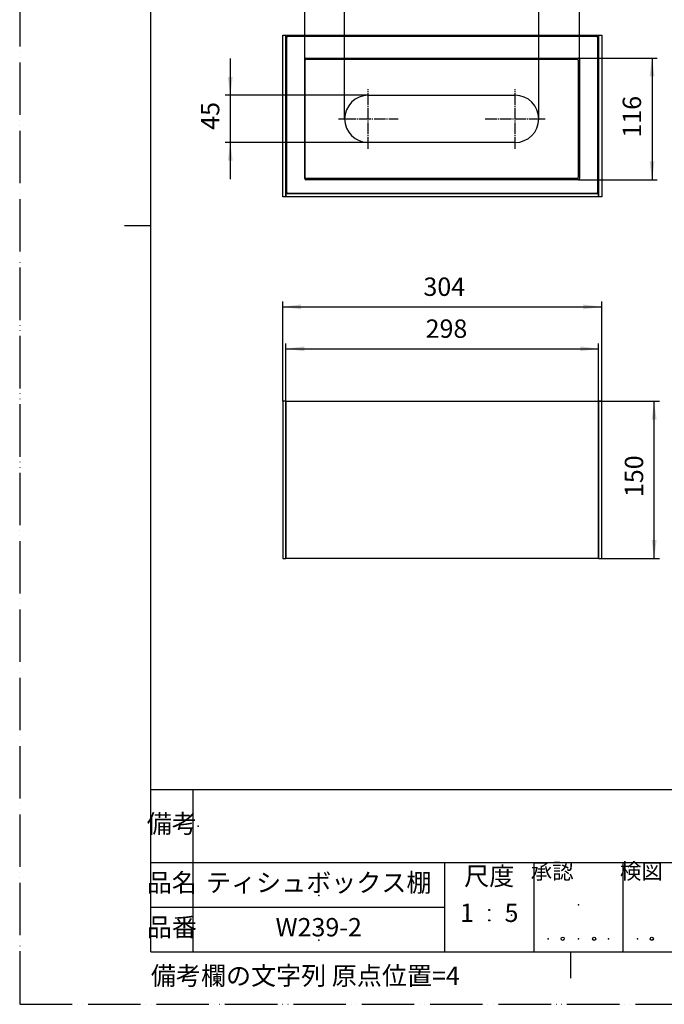
# Model space of a CAD drawing. Units: millimetres. Extents: x 0 to 1050, y 0 to 1485.
# Drawn here: x 0 to 614, y 0 to 939 of the extents above; entities that cross this region are included whole.
import ezdxf

# ---------------------------------------------------------------- set-up
doc = ezdxf.new("R2010")
doc.units = ezdxf.units.MM
for name, pattern in [('DASH_CENTER', [14, 11, -1, 1, -1]), ('DASHED', [15, 7, -8]), ('DOT_CENTER', [14, 12, -1, 0, -1]), ('PHANTOM', [13, 10, -1, 0, -1, 0, -1])]:
    doc.linetypes.add(name, pattern=pattern)
doc.layers.add('1', color=7, linetype='Continuous')
doc.styles.add('CONVERTER_11', font='txt.shx', dxfattribs={"width": 0.9})
doc.styles.add('CONVERTER_12', font='MS Mincho.ttf', dxfattribs={"width": 0.89})
doc.dimstyles.new('ME10_DIM_15', dxfattribs={"dimtxt": 17.5, "dimasz": 17.5, "dimexe": 5, "dimexo": 0, "dimgap": 5, "dimtad": 1, "dimdsep": 46, "dimtxsty": 'CONVERTER_11', "dimsah": 1, "dimcen": 0.09, "dimclrd": 2, "dimclre": 2, "dimclrt": 7, "dimadec": 0, "dimazin": 0, "dimtfac": 1, "dimtdec": 4, "dimtix": 1, "dimtmove": 0, "dimatfit": 3, "dimfxl": 1, "dimtolj": 1, "dimtzin": 0, "dimarcsym": 0})
doc.dimstyles.new('ME10_DIM_17', dxfattribs={"dimtxt": 17.5, "dimasz": 17.5, "dimexe": 5, "dimexo": 0, "dimgap": 5, "dimtad": 1, "dimdsep": 46, "dimtxsty": 'CONVERTER_11', "dimsah": 1, "dimcen": 0.09, "dimclrd": 2, "dimclre": 2, "dimclrt": 7, "dimadec": 0, "dimazin": 0, "dimtfac": 1, "dimtdec": 4, "dimtix": 1, "dimtmove": 0, "dimatfit": 3, "dimfxl": 1, "dimtolj": 1, "dimtzin": 0, "dimarcsym": 0})
doc.dimstyles.new('ME10_DIM_18', dxfattribs={"dimtxt": 17.5, "dimasz": 17.5, "dimexe": 5, "dimexo": 0, "dimgap": 5, "dimtad": 1, "dimdsep": 46, "dimtxsty": 'CONVERTER_11', "dimsah": 1, "dimcen": 0.09, "dimclrd": 2, "dimclre": 2, "dimclrt": 7, "dimadec": 0, "dimazin": 0, "dimtfac": 1, "dimtdec": 4, "dimtix": 1, "dimtmove": 0, "dimatfit": 3, "dimfxl": 1, "dimtolj": 1, "dimtzin": 0, "dimarcsym": 0})
doc.dimstyles.new('ME10_DIM_20', dxfattribs={"dimtxt": 17.5, "dimasz": 17.5, "dimexe": 5, "dimexo": 0, "dimgap": 5, "dimtad": 1, "dimdsep": 46, "dimtxsty": 'CONVERTER_11', "dimsah": 1, "dimcen": 0.09, "dimclrd": 2, "dimclre": 2, "dimclrt": 7, "dimadec": 0, "dimazin": 0, "dimtfac": 1, "dimtdec": 4, "dimtix": 1, "dimtmove": 0, "dimatfit": 3, "dimfxl": 1, "dimtolj": 1, "dimtzin": 0, "dimarcsym": 0})
doc.dimstyles.new('ME10_DIM_21', dxfattribs={"dimtxt": 17.5, "dimasz": 17.5, "dimexe": 5, "dimexo": 0, "dimgap": 5, "dimtad": 1, "dimdsep": 46, "dimtxsty": 'CONVERTER_11', "dimsah": 1, "dimcen": 0.09, "dimclrd": 2, "dimclre": 2, "dimclrt": 7, "dimadec": 0, "dimazin": 0, "dimtfac": 1, "dimtdec": 4, "dimtix": 1, "dimtmove": 0, "dimatfit": 3, "dimfxl": 1, "dimtolj": 1, "dimtzin": 0, "dimarcsym": 0})
doc.dimstyles.new('ME10_DIM_23', dxfattribs={"dimtxt": 17.5, "dimasz": 17.5, "dimexe": 5, "dimexo": 0, "dimgap": 5, "dimtad": 1, "dimdsep": 46, "dimtxsty": 'CONVERTER_11', "dimsah": 1, "dimcen": 0.09, "dimclrd": 2, "dimclre": 2, "dimclrt": 7, "dimadec": 0, "dimazin": 0, "dimtfac": 1, "dimtdec": 4, "dimtix": 1, "dimtmove": 0, "dimatfit": 3, "dimfxl": 1, "dimtolj": 1, "dimtzin": 0, "dimarcsym": 0})
doc.dimstyles.new('ME10_DIM_24', dxfattribs={"dimtxt": 17.5, "dimasz": 17.5, "dimexe": 5, "dimexo": 0, "dimgap": 5, "dimtad": 1, "dimdsep": 46, "dimtxsty": 'CONVERTER_11', "dimsah": 1, "dimcen": 0.09, "dimclrd": 2, "dimclre": 2, "dimclrt": 7, "dimadec": 0, "dimazin": 0, "dimtfac": 1, "dimtdec": 4, "dimtix": 1, "dimtmove": 0, "dimatfit": 3, "dimfxl": 1, "dimtolj": 1, "dimtzin": 0, "dimarcsym": 0})

# ---------------------------------------------------------------- blocks, each defined once
blk = doc.blocks.new('開示A4')
at = {"layer": '1', "color": 4, "linetype": 'PHANTOM'}
for p, q in [((0, 297), (0, 0)), ((0, 0), (210, 0))]:
    blk.add_line(p, q, dxfattribs=at)
at = {"layer": '1', "color": 7, "linetype": 'Continuous'}
for p, q in [((25, 148.5), (25, 287)), ((25, 10), (25, 148.5)), ((25, 41), (200, 41)), ((200, 27), (25, 27)), ((25, 10), (105, 10)), ((105, 10), (200, 10))]:
    blk.add_line(p, q, dxfattribs=at)
at = {"layer": '1', "color": 2, "linetype": 'Continuous'}
for p, q in [((25, 148.5), (20, 148.5)), ((33, 41), (33, 27)), ((33, 27), (33, 10)), ((81, 27), (81, 10)), ((98, 27), (98, 10)), ((115, 27), (115, 10)), ((25, 18.5), (81, 18.5)), ((105, 10), (105, 5))]:
    blk.add_line(p, q, dxfattribs=at)
at = {"layer": '1', "color": 7, "linetype": 'DOT_CENTER'}
for centre in [(89.5, 18), (89.5, 16)]:
    blk.add_circle(centre, 0.1, dxfattribs=at)
at = {"layer": '1', "color": 7, "linetype": 'Continuous'}
for centre in [(103.5, 12.5), (109.5, 12.5), (120.5, 12.5)]:
    blk.add_circle(centre, 0.3, dxfattribs=at)
at = {"layer": '1', "color": 4}
for p in [(34, 34), (57, 24.75), (57, 22.75), (57, 20.75), (106.5, 19), (85.25, 17), (93.75, 17), (57, 16.25), (57, 14.25), (57, 12.25), (100.75, 12.5), (106.5, 12.5), (112.25, 12.5), (117.75, 12.5)]:
    blk.add_point(p, dxfattribs=at)
at = {"layer": '1', "color": 2, "attachment_point": 5, "style": 'CONVERTER_12'}
for s, insert, char_height, line_spacing_factor in [('備考', (29, 34), 3.5, 0.454545), ('尺度', (89.5, 24), 3.5, 0.545455), ('承認', (101.5, 25), 3, 0.590909), ('検図', (118.5, 25), 3, 0.590909), ('品名', (29, 22.75), 3.5, 0.727273), ('品番', (29, 14.25), 3.5, 0.727273)]:
    blk.add_mtext(s, dxfattribs=dict(at, insert=insert, char_height=char_height, line_spacing_factor=line_spacing_factor))
at = {"layer": '1', "color": 250, "insert": (25, 5), "char_height": 3.5, "attachment_point": 4, "line_spacing_factor": 0.545455, "style": 'CONVERTER_12'}
blk.add_mtext('備考欄の文字列 原点位置=4', dxfattribs=at)
blk = doc.blocks.new('57-16-300-A2DH6', base_point=(4180, 1635))
at = {"layer": '1', "color": 7, "linetype": 'Continuous'}
for p, q in [((253.7, 780.95), (254.7, 780.95)), ((253.7, 773.15), (253.7, 780.95)), ((550.7, 780.95), (551.7, 780.95)), ((551.7, 780.95), (551.7, 773.15)), ((253.7, 770.15), (253.7, 773.15)), ((253.7, 773.15), (551.7, 773.15)), ((551.7, 770.15), (253.7, 770.15)), ((551.7, 773.15), (551.7, 770.15)), ((253.7, 575.15), (551.7, 575.15)), ((253.7, 439.15), (253.7, 575.15)), ((551.7, 575.15), (551.7, 551.65)), ((551.7, 551.65), (551.7, 425.15)), ((253.7, 425.15), (253.7, 439.15)), ((551.7, 425.15), (253.7, 425.15))]:
    blk.add_line(p, q, dxfattribs=at)
at = {"layer": '1', "color": 3, "linetype": 'DASHED'}
for p, q in [((693.3, 575.15), (693.3, 551.65)), ((693.3, 551.65), (701.1, 551.65))]:
    blk.add_line(p, q, dxfattribs=at)
blk = doc.blocks.new('57-19-DH6__7', base_point=(2309, 717))
at = {"layer": '1', "color": 7, "linetype": 'Continuous'}
for p, q in [((250.7, 924.15), (253.7, 924.15)), ((250.7, 770.15), (250.7, 924.15)), ((253.7, 924.15), (253.7, 770.15)), ((253.7, 770.15), (250.7, 770.15)), ((253.7, 575.15), (250.7, 575.15)), ((250.7, 575.15), (250.7, 425.15)), ((253.7, 575.15), (253.7, 425.15)), ((250.7, 425.15), (253.7, 425.15))]:
    blk.add_line(p, q, dxfattribs=at)
blk = doc.blocks.new('57-19-DH6__8', base_point=(4765, 717))
at = {"layer": '1', "color": 7, "linetype": 'Continuous'}
for p, q in [((551.7, 770.15), (551.7, 924.15)), ((551.7, 924.15), (554.7, 924.15)), ((554.7, 924.15), (554.7, 770.15)), ((554.7, 770.15), (551.7, 770.15)), ((554.7, 575.15), (551.7, 575.15)), ((551.7, 425.15), (551.7, 575.15)), ((554.7, 425.15), (554.7, 575.15)), ((690.3, 425.15), (690.3, 575.15)), ((690.3, 575.15), (844.3, 575.15)), ((844.3, 575.15), (844.3, 425.15)), ((551.7, 425.15), (554.7, 425.15)), ((844.3, 425.15), (690.3, 425.15))]:
    blk.add_line(p, q, dxfattribs=at)
blk = doc.blocks.new('88-741-D', base_point=(549, 694.15))
at = {"layer": '1', "color": 7, "linetype": 'Continuous'}
for p, q in [((254.7, 774.15), (254.7, 922.15)), ((255.7, 923.15), (549.7, 923.15)), ((550.7, 922.15), (550.7, 774.15)), ((272.7, 902.4), (532.7, 902.4)), ((271.7, 787.4), (271.7, 901.4)), ((533.7, 901.4), (533.7, 787.4)), ((532.7, 786.4), (272.7, 786.4)), ((549.7, 773.15), (255.7, 773.15))]:
    blk.add_line(p, q, dxfattribs=at)
at = {"layer": '1', "color": 3, "linetype": 'DASHED'}
for p, q in [((693.3, 554.65), (703.3, 554.65)), ((693.3, 551.65), (693.3, 554.65)), ((825.8, 554.65), (704.3, 554.65)), ((825.8, 554.65), (843.3, 554.65)), ((843.3, 554.65), (843.3, 551.65)), ((700.8, 551.65), (693.3, 551.65)), ((701.8, 465.65), (701.8, 550.65)), ((704.3, 553.65), (704.3, 468.65)), ((824.8, 468.65), (824.8, 553.65)), ((827.3, 465.65), (827.3, 550.65)), ((843.3, 551.65), (828.3, 551.65)), ((702.8, 464.65), (826.3, 464.65)), ((705.3, 467.65), (823.8, 467.65))]:
    blk.add_line(p, q, dxfattribs=at)
at = {"layer": '1', "color": 7, "linetype": 'Continuous'}
for centre, start, end in [((255.7, 922.15), 90, 180), ((549.7, 922.15), 0, 90), ((272.7, 901.4), 90, 180), ((532.7, 901.4), 0, 90), ((272.7, 787.4), 180, 270), ((532.7, 787.4), 270, 0), ((255.7, 774.15), 180, 270), ((549.7, 774.15), 270, 0)]:
    blk.add_arc(centre, 1, start, end, dxfattribs=at)
at = {"layer": '1', "color": 3, "linetype": 'DASHED'}
for centre, start, end in [((703.3, 553.65), 360, 90), ((825.8, 553.65), 90, 180), ((700.8, 550.65), 0, 90), ((828.3, 550.65), 90, 180), ((702.8, 465.65), 180, 270), ((705.3, 468.65), 180, 270), ((823.8, 468.65), 270, 0), ((826.3, 465.65), 270, 0)]:
    blk.add_arc(centre, 1, start, end, dxfattribs=at)
blk = doc.blocks.new('57-24-DH6', base_point=(1805, 1225.5))
at = {"layer": '1', "color": 7, "linetype": 'Continuous'}
for p, q in [((272.2, 788.4), (272.2, 900.4)), ((273.2, 901.4), (531.2, 901.4)), ((532.2, 900.4), (532.2, 788.4)), ((332.2, 866.9), (472.2, 866.9)), ((472.2, 821.9), (332.2, 821.9)), ((531.2, 787.4), (273.2, 787.4)), ((705.55, 470.65), (823.55, 470.65)), ((705.55, 467.65), (705.55, 470.65)), ((823.55, 470.65), (823.55, 467.65)), ((823.55, 467.65), (705.55, 467.65))]:
    blk.add_line(p, q, dxfattribs=at)
at = {"layer": '1', "color": 2, "linetype": 'DASH_CENTER'}
for p, q in [((332.2, 815.9), (332.2, 872.9)), ((472.2, 815.9), (472.2, 872.9)), ((303.7, 844.4), (309.7, 844.4)), ((309.7, 844.4), (360.7, 844.4)), ((443.7, 844.4), (494.7, 844.4)), ((494.7, 844.4), (500.7, 844.4))]:
    blk.add_line(p, q, dxfattribs=at)
at = {"layer": '1', "color": 7, "linetype": 'Continuous'}
for centre, radius, start, end in [((273.2, 900.4), 1, 90, 180), ((531.2, 900.4), 1, 0, 90), ((332.2, 844.4), 22.5, 90, 270), ((472.2, 844.4), 22.5, 270, 90), ((273.2, 788.4), 1, 180, 270), ((531.2, 788.4), 1, 270, 0)]:
    blk.add_arc(centre, radius, start, end, dxfattribs=at)
blk = doc.blocks.new('57-17-DH6', base_point=(2471.7, 189.65))
at = {"layer": '1', "color": 7, "linetype": 'Continuous'}
for p, q in [((253.7, 781.15), (253.7, 924.15)), ((253.7, 924.15), (258.2, 924.15)), ((258.2, 924.15), (258.2, 923.15)), ((254.7, 781.15), (253.7, 781.15))]:
    blk.add_line(p, q, dxfattribs=at)
blk = doc.blocks.new('57-18-DH6', base_point=(761.95, 552.15))
at = {"layer": '1', "color": 7, "linetype": 'Continuous'}
for p, q in [((547.2, 924.15), (551.7, 924.15)), ((547.2, 923.15), (547.2, 924.15)), ((551.7, 924.15), (551.7, 781.15)), ((551.7, 781.15), (550.7, 781.15))]:
    blk.add_line(p, q, dxfattribs=at)
blk = doc.blocks.new('50-21-300-A2DH6', base_point=(1383.7, 69.65))
at = {"layer": '1', "color": 7, "linetype": 'Continuous'}
for p, q in [((258.2, 924.15), (547.2, 924.15)), ((258.2, 923.15), (258.2, 924.15)), ((547.2, 924.15), (547.2, 923.15))]:
    blk.add_line(p, q, dxfattribs=at)
blk = doc.blocks.new('*D28')
at = {"layer": '1', "color": 2, "linetype": 'Continuous'}
for p, q in [((532.7, 902.4), (607.7, 902.4)), ((602.7, 902.4), (602.7, 786.4)), ((532.7, 786.4), (607.7, 786.4))]:
    blk.add_line(p, q, dxfattribs=at)
at = {"layer": '1', "color": 2}
for points in [[(605, 884.9), (600.4, 884.9), (602.7, 902.4)], [(600.4, 803.9), (605, 803.9), (602.7, 786.4)]]:
    blk.add_solid(points, dxfattribs=at)
at = {"layer": '1', "color": 7, "insert": (597.7, 826.54), "char_height": 17.5, "attachment_point": 7, "rotation": 90, "line_spacing_factor": 0.60024, "style": 'CONVERTER_11'}
blk.add_mtext('116', dxfattribs=at)
blk = doc.blocks.new('*D30')
at = {"layer": '1', "color": 2, "linetype": 'Continuous'}
for p, q in [((309.7, 844.4), (309.7, 979.15)), ((494.7, 844.4), (494.7, 979.15)), ((309.7, 974.15), (494.7, 974.15))]:
    blk.add_line(p, q, dxfattribs=at)
at = {"layer": '1', "color": 2}
for points in [[(327.2, 976.45), (327.2, 971.85), (309.7, 974.15)], [(477.2, 971.85), (477.2, 976.45), (494.7, 974.15)]]:
    blk.add_solid(points, dxfattribs=at)
at = {"layer": '1', "color": 7, "insert": (379.56, 979.15), "char_height": 17.5, "attachment_point": 7, "rotation": 0.00014, "line_spacing_factor": 0.60024, "style": 'CONVERTER_11'}
blk.add_mtext('185', dxfattribs=at)
blk = doc.blocks.new('*D31')
at = {"layer": '1', "color": 2, "linetype": 'Continuous'}
for p, q in [((200.7, 901.9), (200.7, 866.9)), ((332.2, 866.9), (195.7, 866.9)), ((200.7, 866.9), (200.7, 821.9)), ((332.2, 821.9), (195.7, 821.9)), ((200.7, 821.9), (200.7, 786.9))]:
    blk.add_line(p, q, dxfattribs=at)
at = {"layer": '1', "color": 2}
for points in [[(198.4, 884.4), (203, 884.4), (200.7, 866.9)], [(203, 804.4), (198.4, 804.4), (200.7, 821.9)]]:
    blk.add_solid(points, dxfattribs=at)
at = {"layer": '1', "color": 7, "insert": (195.7, 833.99), "char_height": 17.5, "attachment_point": 7, "rotation": 90, "line_spacing_factor": 0.60024, "style": 'CONVERTER_11'}
blk.add_mtext('45', dxfattribs=at)
blk = doc.blocks.new('*D33')
at = {"layer": '1', "color": 2, "linetype": 'Continuous'}
for p, q in [((250.7, 575.15), (250.7, 670.15)), ((554.7, 575.15), (554.7, 670.15)), ((250.7, 665.15), (554.7, 665.15))]:
    blk.add_line(p, q, dxfattribs=at)
at = {"layer": '1', "color": 2}
for points in [[(268.2, 667.45), (268.2, 662.85), (250.7, 665.15)], [(537.2, 662.85), (537.2, 667.45), (554.7, 665.15)]]:
    blk.add_solid(points, dxfattribs=at)
at = {"layer": '1', "color": 7, "insert": (384.76, 670.15), "char_height": 17.5, "attachment_point": 7, "rotation": 0.00014, "line_spacing_factor": 0.60024, "style": 'CONVERTER_11'}
blk.add_mtext('304', dxfattribs=at)
blk = doc.blocks.new('*D34')
at = {"layer": '1', "color": 2, "linetype": 'Continuous'}
for p, q in [((551.7, 575.15), (609.7, 575.15)), ((604.7, 425.15), (604.7, 575.15)), ((551.7, 425.15), (609.7, 425.15))]:
    blk.add_line(p, q, dxfattribs=at)
at = {"layer": '1', "color": 2}
for points in [[(607, 557.65), (602.4, 557.65), (604.7, 575.15)], [(602.4, 442.65), (607, 442.65), (604.7, 425.15)]]:
    blk.add_solid(points, dxfattribs=at)
at = {"layer": '1', "color": 7, "insert": (599.7, 483.74), "char_height": 17.5, "attachment_point": 7, "rotation": 90, "line_spacing_factor": 0.60024, "style": 'CONVERTER_11'}
blk.add_mtext('150', dxfattribs=at)
blk = doc.blocks.new('*D36')
at = {"layer": '1', "color": 2, "linetype": 'Continuous'}
for p, q in [((271.7, 901.4), (271.7, 1016.9)), ((533.7, 901.4), (533.7, 1016.9)), ((271.7, 1011.9), (533.7, 1011.9))]:
    blk.add_line(p, q, dxfattribs=at)
at = {"layer": '1', "color": 2}
for points in [[(289.2, 1014.2), (289.2, 1009.6), (271.7, 1011.9)], [(516.2, 1009.6), (516.2, 1014.2), (533.7, 1011.9)]]:
    blk.add_solid(points, dxfattribs=at)
at = {"layer": '1', "color": 7, "insert": (377.01, 1016.9), "char_height": 17.5, "attachment_point": 7, "rotation": 0.00014, "line_spacing_factor": 0.60024, "style": 'CONVERTER_11'}
blk.add_mtext('262', dxfattribs=at)
blk = doc.blocks.new('*D37')
at = {"layer": '1', "color": 2, "linetype": 'Continuous'}
for p, q in [((253.7, 575.15), (253.7, 630.15)), ((551.7, 575.15), (551.7, 630.15)), ((253.7, 625.15), (551.7, 625.15))]:
    blk.add_line(p, q, dxfattribs=at)
at = {"layer": '1', "color": 2}
for points in [[(271.2, 627.45), (271.2, 622.85), (253.7, 625.15)], [(534.2, 622.85), (534.2, 627.45), (551.7, 625.15)]]:
    blk.add_solid(points, dxfattribs=at)
at = {"layer": '1', "color": 7, "insert": (386.89, 630.15), "char_height": 17.5, "attachment_point": 7, "rotation": 0.00014, "line_spacing_factor": 0.60024, "style": 'CONVERTER_11'}
blk.add_mtext('298', dxfattribs=at)

msp = doc.modelspace()

# ---------------------------------------------------------------- block references
at = {"layer": '1', "xscale": 5, "yscale": 5, "zscale": 5}
msp.add_blockref('開示A4', (0, 0), dxfattribs=at)
at = {"layer": '1'}
for name, p in [('57-19-DH6__7', (2309, 717)), ('57-17-DH6', (2471.7, 189.651)), ('88-741-D', (549, 694.151)), ('50-21-300-A2DH6', (1383.7, 69.651)), ('57-18-DH6', (761.95, 552.151)), ('57-19-DH6__8', (4765, 717)), ('57-24-DH6', (1805, 1225.5)), ('57-16-300-A2DH6', (4180, 1635))]:
    msp.add_blockref(name, p, dxfattribs=at)

# ---------------------------------------------------------------- texts
at = {"layer": '1', "color": 7, "char_height": 17.5, "attachment_point": 5}
for s, insert, line_spacing_factor, style in [('ティシュボックス棚', (285, 113.75), 0.545455, 'CONVERTER_12'), ('1', (426.25, 85), 0.720288, 'CONVERTER_11'), ('5', (468.75, 85), 0.720288, 'CONVERTER_11'), ('W239-2', (285, 71.25), 0.720288, 'CONVERTER_11')]:
    msp.add_mtext(s, dxfattribs=dict(at, insert=insert, line_spacing_factor=line_spacing_factor, style=style))

# ---------------------------------------------------------------- dimensions: what is measured, and where the dimension line sits
at = {"layer": '1'}
for p1, p2, distance, dimstyle, picture, middle in [((533.7, 901.401), (271.7, 901.401), -110.5, 'ME10_DIM_23', '*D36', (398.009, 1025.651)), ((551.7, 575.151), (253.7, 575.151), -50, 'ME10_DIM_24', '*D37', (407.886, 638.901))]:
    dim = msp.add_aligned_dim(p1=p1, p2=p2, distance=distance, dimstyle=dimstyle, dxfattribs=at)
    dim.commit()
    dim.dimension.update_dxf_attribs({"geometry": picture, "text_midpoint": middle, "text_rotation": 0.000139})
for base, p1, p2, dimstyle, picture, middle in [((309.698, 974.151), (494.698, 844.401), (309.698, 844.401), 'ME10_DIM_17', '*D30', (397.937, 987.901)), ((250.7, 665.151), (554.7, 575.151), (250.7, 575.151), 'ME10_DIM_20', '*D33', (405.755, 678.901))]:
    dim = msp.add_linear_dim(base=base, p1=p1, p2=p2, dimstyle=dimstyle, dxfattribs=at)
    dim.commit()
    dim.dimension.update_dxf_attribs({"geometry": picture, "text_midpoint": middle, "text_rotation": 0.000139})
for base, p1, p2, dimstyle, picture, middle in [((200.7, 866.901), (332.198, 821.901), (332.198, 866.901), 'ME10_DIM_18', '*D31', (186.95, 847.115)), ((602.7, 902.401), (532.7, 786.401), (532.7, 902.401), 'ME10_DIM_15', '*D28', (588.95, 842.294)), ((604.7, 425.151), (551.7, 575.151), (551.7, 425.151), 'ME10_DIM_21', '*D34', (590.95, 502.116))]:
    dim = msp.add_linear_dim(base=base, p1=p1, p2=p2, angle=90, dimstyle=dimstyle, dxfattribs=at)
    dim.commit()
    dim.dimension.update_dxf_attribs({"geometry": picture, "text_midpoint": middle, "text_rotation": 90})

doc.saveas('drawing.dxf')
